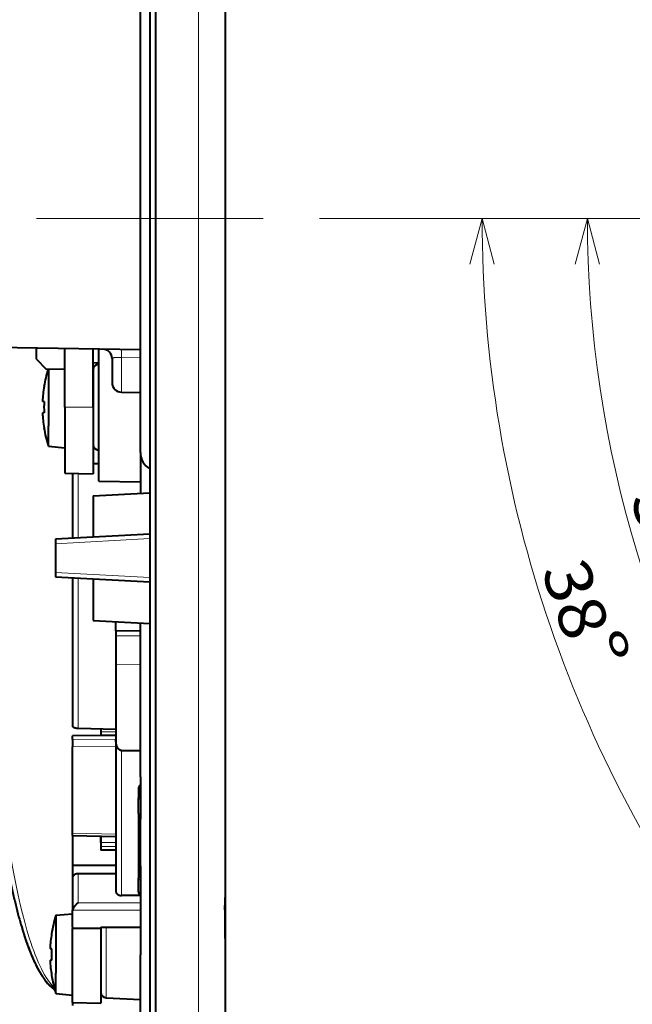
# Model space of a CAD drawing. Extents: x 0 to 1071, y 0 to 594.
# Drawn here: x 659 to 692, y 273 to 326 of the extents above; entities that cross this region are included whole.
import ezdxf
from ezdxf.enums import TextEntityAlignment as Align

# ---------------------------------------------------------------- set-up
doc = ezdxf.new("R2010")
doc.units = 0
doc.linetypes.add('DASHDOT', pattern=[18.5, 12, -3, 0.5, -3])
doc.linetypes.add('DASHED', pattern=[15, 12, -3])
doc.layers.get('0').update_dxf_attribs({"lineweight": 13})
doc.styles.get("Standard").update_dxf_attribs({"font": 'isocp.shx'})
doc.dimstyles.get("Standard").update_dxf_attribs({"dimtxt": 2.5, "dimasz": 2.5, "dimexe": 1.25, "dimexo": 0.625, "dimtad": 1, "dimcen": 2.5, "dimadec": 0, "dimazin": 0, "dimtfac": 1, "dimtmove": 0, "dimatfit": 0, "dimfxl": 1, "dimarcsym": 0})

# ---------------------------------------------------------------- blocks, each defined once
blk = doc.blocks.new('*D45')
at = {"color": 7, "lineweight": 13}
for points in [[(689.838623, 312.585186), (689.191574, 315), (688.544525, 312.585186)], [(697.700756, 282.636505), (699.587532, 280.996357), (698.773609, 283.360155)]]:
    blk.add_lwpolyline(points, dxfattribs=at)
blk.add_arc((750, 315), 60.808426, 180.000009, 214.000007, dxfattribs=at)
at = {"color": 7, "lineweight": 13, "width": 0.8}
blk.add_text('34', height=2.5, rotation=286.999986, dxfattribs=at).set_placement((691.456329, 300.214585), (692.661186, 296.273684), align=Align.FIT)
at = {"color": 7, "lineweight": 13}
blk.add_text('%%d', height=2.5, rotation=286.999986, dxfattribs=at).set_placement((693.139339, 296.41987), (693.67535, 294.666643), align=Align.FIT)
blk = doc.blocks.new('*D46')
at = {"color": 7, "lineweight": 13, "ltscale": 0.123046}
blk.add_line((700.773945, 276.54039), (696.895481, 273.510204), dxfattribs=at)
at = {"color": 7, "lineweight": 13}
for points in [[(684.256447, 312.585186), (683.609398, 315), (682.962357, 312.585186)], [(695.686905, 275.630405), (697.683495, 274.125866), (696.706665, 276.427128)]]:
    blk.add_lwpolyline(points, dxfattribs=at)
blk.add_arc((750, 315), 66.390602, 180.000009, 217.999998, dxfattribs=at)
at = {"color": 7, "lineweight": 13, "width": 0.8}
blk.add_text('38', height=2.5, rotation=289.000002, dxfattribs=at).set_placement((686.729946, 296.363071), (688.071606, 292.466621), align=Align.FIT)
at = {"color": 7, "lineweight": 13}
blk.add_text('%%d', height=2.5, rotation=289.000002, dxfattribs=at).set_placement((688.544361, 292.629404), (689.141239, 290.895952), align=Align.FIT)
blk = doc.blocks.new('*D49')
at = {"color": 8, "lineweight": 13}
for p, q in [((712.175484, 285.44825), (700.962585, 266.394958)), ((700.962585, 266.394958), (679.599686, 266.394958))]:
    blk.add_line(p, q, dxfattribs=at)
blk.add_lwpolyline([(710.44326, 281.229053), (711.110382, 283.638401), (709.327965, 281.88541)], dxfattribs=at)
at = {"color": 8, "lineweight": 13, "width": 0.8}
for s, p, p2 in [('2-', (681.599678, 266.894958), (685.72065, 266.894958)), ('R', (686.72065, 266.894958), (688.656136, 266.894958)), ('2.1', (689.656136, 266.894958), (695.962585, 266.894958))]:
    blk.add_text(s, height=2.5, dxfattribs=at).set_placement(p, p2, align=Align.FIT)
blk = doc.blocks.new('BLOCK7627')
at = {"color": 7, "lineweight": 40}
for p, q in [((-3.7, 54.482), (-3.7, 0)), ((-4, 54), (-4, 0)), ((0, 52.864), (0, 0)), ((-4.5, -9.974), (-4.5, 50.948)), ((-4, 0), (-4, -54)), ((-3.7, 0), (-3.7, -54.484)), ((0, 0), (0, -35.98))]:
    blk.add_line(p, q, dxfattribs=at)
at = {"color": 7, "lineweight": 13}
for p, q in [((-1.421, 54.362), (-1.421, 0)), ((-1.421, 0), (-1.421, -54.365))]:
    blk.add_line(p, q, dxfattribs=at)
at = {"color": 7, "lineweight": 40, "ltscale": 0.375}
for p, q in [((0, -2), (0, -17)), ((0, -17), (0, -32))]:
    blk.add_line(p, q, dxfattribs=at)
at = {"color": 7, "lineweight": 40, "ltscale": 0.300935}
blk.add_line((-4.5, -6.965), (-16.536, -6.755), dxfattribs=at)
at = {"color": 7, "lineweight": 40, "ltscale": 0.014894}
blk.add_line((-10, -7.465), (-10, -6.869), dxfattribs=at)
at = {"color": 7, "lineweight": 40, "ltscale": 0.077618}
blk.add_line((-8.5, -10), (-8.5, -6.895), dxfattribs=at)
at = {"color": 7, "lineweight": 40, "ltscale": 0.076964}
blk.add_line((-7, -10), (-7, -6.921), dxfattribs=at)
at = {"color": 7, "lineweight": 40, "ltscale": 0.076831}
blk.add_line((-6.7, -10), (-6.7, -6.927), dxfattribs=at)
at = {"color": 7, "lineweight": 40, "ltscale": 0.017992}
blk.add_line((-10, -7.465), (-9.5, -7.983), dxfattribs=at)
at = {"color": 7, "lineweight": 40, "ltscale": 0.0075}
for p, q in [((-6.7, -7.66), (-7, -7.661)), ((-7, -12.984), (-6.7, -12.981))]:
    blk.add_line(p, q, dxfattribs=at)
at = {"color": 7, "lineweight": 40, "ltscale": 0.000393}
for p, q in [((-6.716, -7.721), (-6.7, -7.72)), ((-6.716, -12.279), (-6.7, -12.28))]:
    blk.add_line(p, q, dxfattribs=at)
at = {"color": 7, "lineweight": 13, "ltscale": 0.056977}
for p, q in [((-6.716, -10), (-6.716, -7.721)), ((-6.716, -12.279), (-6.716, -10))]:
    blk.add_line(p, q, dxfattribs=at)
at = {"color": 7, "lineweight": 40, "ltscale": 0.03196}
blk.add_line((-6, -7.43), (-6, -8.709), dxfattribs=at)
at = {"color": 7, "lineweight": 13, "ltscale": 0.025221}
blk.add_line((-5.509, -7.365), (-4.5, -7.38), dxfattribs=at)
at = {"color": 7, "lineweight": 13, "ltscale": 0.046094}
blk.add_line((-5.509, -7.365), (-5.509, -9.209), dxfattribs=at)
at = {"color": 7, "lineweight": 40, "ltscale": 0.025006}
blk.add_line((-8.5, -8), (-9.5, -7.983), dxfattribs=at)
at = {"color": 7, "lineweight": 40, "ltscale": 0.075231}
blk.add_line((-9.375, -7.985), (-9.375, -10.994), dxfattribs=at)
at = {"color": 7, "lineweight": 40, "ltscale": 0.049487}
for p, q in [((-7, -8.021), (-7, -10)), ((-7, -10), (-7, -11.979))]:
    blk.add_line(p, q, dxfattribs=at)
at = {"color": 7, "lineweight": 40, "ltscale": 0.000168}
for p, q in [((-9.603, -8.9), (-9.61, -8.9)), ((-9.61, -11.1), (-9.603, -11.1)), ((-9.203, -37.9), (-9.21, -37.9)), ((-9.21, -40.1), (-9.203, -40.1))]:
    blk.add_line(p, q, dxfattribs=at)
at = {"color": 7, "lineweight": 40, "ltscale": 0.025222}
blk.add_line((-5.509, -9.209), (-4.5, -9.226), dxfattribs=at)
at = {"color": 7, "lineweight": 40, "ltscale": 0.002082}
for p, q in [((-9.603, -9.7), (-9.687, -9.7)), ((-9.203, -38.7), (-9.287, -38.7))]:
    blk.add_line(p, q, dxfattribs=at)
at = {"color": 7, "lineweight": 40, "ltscale": 0.000391}
for p, q in [((-9.687, -10.3), (-9.671, -10.3)), ((-9.287, -39.3), (-9.271, -39.3))]:
    blk.add_line(p, q, dxfattribs=at)
at = {"color": 7, "lineweight": 40, "ltscale": 0.001691}
for p, q in [((-9.603, -10.3), (-9.671, -10.3)), ((-9.203, -39.3), (-9.271, -39.3))]:
    blk.add_line(p, q, dxfattribs=at)
at = {"color": 7, "lineweight": 40, "ltscale": 0.0875}
blk.add_line((-8.5, -10), (-8.5, -13.5), dxfattribs=at)
at = {"color": 7, "lineweight": 13, "ltscale": 0.0375}
blk.add_line((-8.5, -10), (-7, -10), dxfattribs=at)
at = {"color": 7, "lineweight": 40, "ltscale": 0.088155}
blk.add_line((-7, -10), (-7, -13.526), dxfattribs=at)
at = {"color": 7, "lineweight": 40, "ltscale": 0.098167}
blk.add_line((-6.7, -13.927), (-6.7, -10), dxfattribs=at)
at = {"color": 7, "lineweight": 40, "ltscale": 0.060642}
blk.add_line((-4.5, -12.4), (-4.5, -9.974), dxfattribs=at)
at = {"color": 7, "lineweight": 40, "ltscale": 0.026984}
for p, q in [((-9.375, -12.073), (-9.375, -10.994)), ((-8.975, -41.073), (-8.975, -39.994))]:
    blk.add_line(p, q, dxfattribs=at)
at = {"color": 7, "lineweight": 40, "ltscale": 0.021961}
for p, q in [((-9.375, -12.073), (-8.5, -12.15)), ((-8.975, -36.927), (-8.1, -36.85)), ((-8.975, -41.073), (-8.1, -41.15))]:
    blk.add_line(p, q, dxfattribs=at)
at = {"color": 7, "lineweight": 40, "ltscale": 0.054203}
blk.add_line((-4.5, -12.401), (-4.5, -14.569), dxfattribs=at)
at = {"color": 7, "lineweight": 40, "ltscale": 0.037506}
for p, q in [((-8.5, -13.5), (-7, -13.526)), ((-8.1, -41.552), (-6.6, -41.578))]:
    blk.add_line(p, q, dxfattribs=at)
at = {"color": 7, "lineweight": 40, "ltscale": 0.086143}
blk.add_line((-8.1, -13.507), (-8.1, -16.953), dxfattribs=at)
at = {"color": 7, "lineweight": 13, "ltscale": 0.085626}
blk.add_line((-7.805, -13.512), (-7.805, -16.937), dxfattribs=at)
at = {"color": 7, "lineweight": 40, "ltscale": 0.055008}
blk.add_line((-6.7, -13.927), (-4.5, -13.965), dxfattribs=at)
at = {"color": 7, "lineweight": 40, "ltscale": 0.075103}
for p, q in [((-7, -14.7), (-4, -14.543)), ((-7, -21.3), (-4, -21.457))]:
    blk.add_line(p, q, dxfattribs=at)
at = {"color": 7, "lineweight": 40, "ltscale": 0.05488}
for p, q in [((-7, -14.7), (-7, -16.895)), ((-7, -19.105), (-7, -21.3))]:
    blk.add_line(p, q, dxfattribs=at)
at = {"color": 7, "lineweight": 40, "ltscale": 0.004086}
blk.add_line((0, -14.944), (0, -15.107), dxfattribs=at)
at = {"color": 7, "lineweight": 40, "ltscale": 0.004114}
blk.add_line((0, -15.107), (0, -15.272), dxfattribs=at)
at = {"color": 7, "lineweight": 40, "ltscale": 0.004089}
blk.add_line((0, -15.272), (0, -15.435), dxfattribs=at)
at = {"color": 7, "lineweight": 40, "ltscale": 0.125172}
for p, q in [((-4, -16.738), (-9, -17)), ((-9, -19), (-4, -19.262))]:
    blk.add_line(p, q, dxfattribs=at)
at = {"color": 7, "lineweight": 13, "ltscale": 0.125193}
for p, q in [((-4, -16.967), (-9, -17.245)), ((-9, -18.755), (-4, -19.033))]:
    blk.add_line(p, q, dxfattribs=at)
at = {"color": 7, "lineweight": 40, "ltscale": 0.006127}
for p, q in [((-9, -17), (-9, -17.245)), ((-9, -18.755), (-9, -19))]:
    blk.add_line(p, q, dxfattribs=at)
at = {"color": 7, "lineweight": 40, "ltscale": 0.037745}
blk.add_line((-9, -17.245), (-9, -18.755), dxfattribs=at)
at = {"color": 7, "lineweight": 40, "ltscale": 0.195979}
blk.add_line((-8.1, -19.047), (-8.1, -26.886), dxfattribs=at)
at = {"color": 7, "lineweight": 13, "ltscale": 0.198706}
blk.add_line((-7.805, -19.063), (-7.805, -27.011), dxfattribs=at)
at = {"color": 7, "lineweight": 40, "ltscale": 0.012434}
blk.add_line((-5.8, -21.86), (-5.8, -21.363), dxfattribs=at)
at = {"color": 7, "lineweight": 40, "ltscale": 0.006297}
blk.add_line((-5.8, -21.86), (-5.8, -22.112), dxfattribs=at)
at = {"color": 7, "lineweight": 40, "ltscale": 0.032501}
blk.add_line((-4.5, -21.87), (-5.8, -21.86), dxfattribs=at)
at = {"color": 7, "lineweight": 40, "ltscale": 0.204118}
blk.add_line((-4.5, -29.596), (-4.5, -21.431), dxfattribs=at)
at = {"color": 7, "lineweight": 40, "ltscale": 0.037636}
blk.add_line((-5.8, -22.112), (-5.8, -23.618), dxfattribs=at)
at = {"color": 7, "lineweight": 13, "ltscale": 0.032502}
for p, q in [((-5.8, -22.112), (-4.5, -22.126)), ((-5.8, -23.618), (-4.5, -23.632))]:
    blk.add_line(p, q, dxfattribs=at)
at = {"color": 7, "lineweight": 40, "ltscale": 0.099371}
blk.add_line((-5.8, -23.618), (-5.8, -27.592), dxfattribs=at)
at = {"color": 7, "lineweight": 40, "ltscale": 0.050144}
blk.add_line((-7.805, -27.011), (-5.8, -27.057), dxfattribs=at)
at = {"color": 7, "lineweight": 40, "ltscale": 0.004207}
blk.add_line((-6.6, -27.039), (-6.6, -27.207), dxfattribs=at)
at = {"color": 7, "lineweight": 40, "ltscale": 0.037502}
blk.add_line((-6.6, -27.398), (-8.1, -27.412), dxfattribs=at)
at = {"color": 7, "lineweight": 40, "ltscale": 0.000261}
blk.add_line((-8.1, -27.412), (-8.1, -27.422), dxfattribs=at)
at = {"color": 7, "lineweight": 40, "ltscale": 0.004671}
blk.add_line((-8.1, -27.609), (-8.1, -27.422), dxfattribs=at)
at = {"color": 7, "lineweight": 13, "ltscale": 0.057502}
for p, q in [((-8.1, -27.609), (-5.8, -27.589)), ((-8.1, -28.008), (-5.8, -27.987))]:
    blk.add_line(p, q, dxfattribs=at)
at = {"color": 7, "lineweight": 40, "ltscale": 0.009967}
blk.add_line((-8.1, -27.609), (-8.1, -28.008), dxfattribs=at)
at = {"color": 7, "lineweight": 40, "ltscale": 0.004781}
blk.add_line((-6.6, -27.207), (-6.6, -27.398), dxfattribs=at)
at = {"color": 7, "lineweight": 13, "ltscale": 0.02}
for p, q in [((-6.6, -27.207), (-5.8, -27.207)), ((-6.6, -33.066), (-5.8, -33.07)), ((-6.6, -33.283), (-5.8, -33.287))]:
    blk.add_line(p, q, dxfattribs=at)
at = {"color": 7, "lineweight": 40, "ltscale": 0.020001}
blk.add_line((-5.8, -27.391), (-6.6, -27.398), dxfattribs=at)
at = {"color": 7, "lineweight": 40, "ltscale": 0.201559}
blk.add_line((-5.8, -27.592), (-5.8, -35.655), dxfattribs=at)
at = {"color": 7, "lineweight": 40, "ltscale": 0.114248}
blk.add_line((-8.1, -32.578), (-8.1, -28.008), dxfattribs=at)
at = {"color": 7, "lineweight": 40, "ltscale": 0.025131}
blk.add_line((-5.505, -28.191), (-4.5, -28.192), dxfattribs=at)
at = {"color": 7, "lineweight": 13, "ltscale": 0.192176}
blk.add_line((-5.505, -28.191), (-5.505, -35.878), dxfattribs=at)
at = {"color": 7, "lineweight": 40, "ltscale": 0.054379}
blk.add_line((-4.5, -29.596), (-4.5, -31.771), dxfattribs=at)
at = {"color": 7, "lineweight": 40, "ltscale": 0.012748}
blk.add_line((-4.6, -30.199), (-4.6, -30.709), dxfattribs=at)
at = {"color": 7, "lineweight": 40, "ltscale": 0.020627}
blk.add_line((-4.6, -31.534), (-4.6, -30.709), dxfattribs=at)
at = {"color": 7, "lineweight": 40, "ltscale": 0.077617}
blk.add_line((-4.6, -31.534), (-4.6, -34.638), dxfattribs=at)
at = {"color": 7, "lineweight": 40, "ltscale": 0.0017}
blk.add_line((-4.5, -31.771), (-4.5, -31.839), dxfattribs=at)
at = {"color": 7, "lineweight": 40, "ltscale": 0.062178}
blk.add_line((-4.5, -34.326), (-4.5, -31.839), dxfattribs=at)
at = {"color": 7, "lineweight": 40, "ltscale": 0.003127}
blk.add_line((-8.1, -32.703), (-8.1, -32.578), dxfattribs=at)
at = {"color": 7, "lineweight": 13, "ltscale": 0.057518}
blk.add_line((-8.1, -32.578), (-5.8, -32.635), dxfattribs=at)
at = {"color": 7, "lineweight": 40, "ltscale": 0.039354}
blk.add_line((-8.1, -32.703), (-8.1, -34.277), dxfattribs=at)
at = {"color": 7, "lineweight": 40, "ltscale": 0.057517}
blk.add_line((-8.1, -32.703), (-5.8, -32.759), dxfattribs=at)
at = {"color": 7, "lineweight": 40, "ltscale": 0.008157}
blk.add_line((-6.6, -33.066), (-6.6, -32.74), dxfattribs=at)
at = {"color": 7, "lineweight": 40, "ltscale": 0.018542}
blk.add_line((-6.6, -32.74), (-6.6, -33.481), dxfattribs=at)
at = {"color": 7, "lineweight": 40, "ltscale": 0.005423}
blk.add_line((-6.6, -33.066), (-6.6, -33.283), dxfattribs=at)
at = {"color": 7, "lineweight": 40, "ltscale": 0.004977}
blk.add_line((-6.6, -33.283), (-6.6, -33.482), dxfattribs=at)
at = {"color": 7, "lineweight": 40, "ltscale": 0.02}
blk.add_line((-5.8, -33.479), (-6.6, -33.481), dxfattribs=at)
at = {"color": 7, "lineweight": 40, "ltscale": 0.0575}
blk.add_line((-8.1, -34.277), (-5.8, -34.27), dxfattribs=at)
at = {"color": 7, "lineweight": 40, "ltscale": 0.009788}
blk.add_line((-8.1, -34.277), (-8.1, -34.669), dxfattribs=at)
at = {"color": 7, "lineweight": 40, "ltscale": 0.117416}
blk.add_line((-4.5, -34.326), (-4.5, -39.023), dxfattribs=at)
at = {"color": 7, "lineweight": 40, "ltscale": 0.001389}
blk.add_line((-8.1, -34.669), (-8.1, -34.724), dxfattribs=at)
at = {"color": 7, "lineweight": 40, "ltscale": 0.005682}
blk.add_line((-8.1, -34.724), (-8.1, -34.951), dxfattribs=at)
at = {"color": 7, "lineweight": 40, "ltscale": 0.043408}
blk.add_line((-8.1, -34.951), (-8.1, -36.688), dxfattribs=at)
at = {"color": 7, "lineweight": 40, "ltscale": 0.050131}
blk.add_line((-5.8, -34.723), (-7.805, -34.724), dxfattribs=at)
at = {"color": 7, "lineweight": 13, "ltscale": 0.038558}
blk.add_line((-7.805, -34.724), (-7.805, -36.266), dxfattribs=at)
at = {"color": 7, "lineweight": 40, "ltscale": 0.00778}
blk.add_line((-4.6, -34.638), (-4.6, -34.95), dxfattribs=at)
at = {"color": 7, "lineweight": 40, "ltscale": 0.018295}
blk.add_line((-4.6, -35.681), (-4.6, -34.95), dxfattribs=at)
at = {"color": 7, "lineweight": 40, "ltscale": 0.02445}
blk.add_line((-4.527, -35.877), (-5.505, -35.878), dxfattribs=at)
at = {"color": 7, "lineweight": 40, "ltscale": 0.000502}
blk.add_line((0, -35.98), (0, -36), dxfattribs=at)
at = {"color": 7, "lineweight": 13, "ltscale": 0.082631}
blk.add_line((-7.805, -36.266), (-4.5, -36.266), dxfattribs=at)
at = {"color": 7, "lineweight": 40, "ltscale": 0.032936}
blk.add_line((0, -36), (0, -37.317), dxfattribs=at)
at = {"color": 7, "lineweight": 40, "ltscale": 0.076687}
blk.add_line((-8.975, -36.927), (-8.975, -39.994), dxfattribs=at)
at = {"color": 7, "lineweight": 40, "ltscale": 0.000631}
blk.add_line((-8.1, -36.688), (-8.098, -36.663), dxfattribs=at)
at = {"color": 7, "lineweight": 40, "ltscale": 0.021617}
blk.add_line((-8.1, -37.552), (-8.1, -36.688), dxfattribs=at)
at = {"color": 7, "lineweight": 13, "ltscale": 0.089954}
blk.add_line((-8.098, -36.663), (-4.5, -36.662), dxfattribs=at)
at = {"color": 7, "lineweight": 40, "ltscale": 0.033526}
blk.add_line((-0.024, -36.645), (-0.024, -37.986), dxfattribs=at)
at = {"color": 7, "lineweight": 40, "ltscale": 0.001824}
blk.add_line((-8.1, -37.552), (-8.1, -37.625), dxfattribs=at)
at = {"color": 7, "lineweight": 40, "ltscale": 0.036222}
blk.add_line((-6.6, -37.551), (-6.6, -39), dxfattribs=at)
at = {"color": 7, "lineweight": 40, "ltscale": 0.0525}
blk.add_line((-6.6, -37.551), (-4.5, -37.552), dxfattribs=at)
at = {"color": 7, "lineweight": 40, "ltscale": 0.001937}
blk.add_line((-6.6, -37.551), (-6.6, -37.629), dxfattribs=at)
at = {"color": 7, "lineweight": 13, "ltscale": 0.036219}
blk.add_line((-6.316, -39), (-6.316, -37.551), dxfattribs=at)
at = {"color": 7, "lineweight": 13, "ltscale": 0.000605}
blk.add_line((0, -37.317), (-0.024, -37.317), dxfattribs=at)
at = {"color": 7, "lineweight": 40, "ltscale": 0.023363}
blk.add_line((0, -37.317), (0, -38.252), dxfattribs=at)
at = {"color": 7, "lineweight": 40, "ltscale": 0.0375}
blk.add_line((-6.6, -37.629), (-8.1, -37.625), dxfattribs=at)
at = {"color": 7, "lineweight": 40, "ltscale": 0.098173}
blk.add_line((-8.1, -41.552), (-8.1, -37.625), dxfattribs=at)
at = {"color": 7, "lineweight": 40, "ltscale": 0.098746}
blk.add_line((-6.6, -37.629), (-6.6, -41.578), dxfattribs=at)
at = {"color": 7, "lineweight": 40, "ltscale": 0.362475}
blk.add_line((0, -38.252), (0, -52.751), dxfattribs=at)
at = {"color": 7, "lineweight": 40, "ltscale": 0.050011}
blk.add_line((-6.6, -39), (-6.6, -41), dxfattribs=at)
at = {"color": 7, "lineweight": 13, "ltscale": 0.057501}
blk.add_line((-6.316, -41.3), (-6.316, -39), dxfattribs=at)
at = {"color": 7, "lineweight": 40, "ltscale": 0.059607}
blk.add_line((-4.5, -41.407), (-4.5, -39.023), dxfattribs=at)
at = {"color": 7, "lineweight": 40, "ltscale": 0.003869}
blk.add_line((-8.1, -41.552), (-8.1, -41.707), dxfattribs=at)
at = {"color": 7, "lineweight": 40, "ltscale": 0.045455}
blk.add_line((-6.316, -41.3), (-4.5, -41.395), dxfattribs=at)
at = {"color": 7, "lineweight": 40, "ltscale": 0.267326}
blk.add_line((-4.5, -52.1), (-4.5, -41.407), dxfattribs=at)
at = {"color": 7, "lineweight": 40}
for centre, radius, start, end in [((-6.5, -7.43), 0.5, 0, 89), ((-6.7, -8.021), 0.3, 93, 180), ((-2.921, -10), 6.779, 162.7017, 170.6609), ((-5.5, -8.709), 0.5, 180, 269), ((-2.919, -10), 6.775, 170.6531, 177.4596), ((-2.915, -10), 6.695, 177.4318, 182.5682), ((-2.921, -10), 6.773, 182.5393, 189.3477), ((-2.921, -10), 6.779, 189.339, 197.8112), ((-6.7, -11.979), 0.3, 180, 267), ((-3.5, -12.4), 1, 180, 240.0003), ((-4.387, -30.195), 0.213, 122.1318, 180.9355), ((-4.3, -31.534), 0.3, 180.0036, 228.1867), ((-4.3, -35.681), 0.3, 180.0002, 228.1845), ((-2.521, -39), 6.779, 162.1888, 170.661), ((-2.519, -39), 6.775, 170.6531, 177.4596), ((-2.515, -39), 6.695, 177.4318, 182.5682), ((-2.521, -39), 6.773, 182.5393, 189.3477), ((-2.521, -39), 6.779, 189.339, 197.8112), ((-6.3, -41), 0.3, 180, 267)]:
    blk.add_arc(centre, radius, start, end, dxfattribs=at)
at = {"color": 7, "lineweight": 13}
blk.add_arc((-13.069, -7.125), 7.563, 358.1819, 1.3438, dxfattribs=at)
for centre, major_axis, ratio, start_param, end_param in [((-8.366, -16.999), (0, -24.107), 0.174123, 4.712423, 5.780541), ((-4.3, -30.709), (-0.3, 0), 0.906308, 5.442117, 6.283185), ((-4.3, -30.709), (-0.3, 0), 0.422618, 0, 0.841072), ((-4.3, -31.534), (-0.3, 0), 0.422618, 0, 0.841072), ((-4.3, -34.95), (-0.3, 0), 0.803857, 5.443011, 6.283185), ((-4.3, -34.95), (0.3, 0), 0.594823, 3.141593, 3.980791), ((-4.3, -35.681), (0.3, 0), 0.594823, 3.141593, 3.980789), ((-8.365, -16.992), (-0.001, -24.114), 0.174109, 5.780605, 6.115924)]:
    blk.add_ellipse(centre, major_axis=major_axis, ratio=ratio, start_param=start_param, end_param=end_param, dxfattribs=at)
blk.add_open_spline([(-5.509, -7.365), (-5.64, -7.361), (-5.771, -7.362), (-5.89, -7.368), (-5.974, -7.384), (-5.997, -7.417), (-5.999, -7.421), (-6, -7.425), (-6, -7.43)], degree=5, knots=[0, 0, 0, 0, 0, 0, 1.607525, 1.607525, 1.607525, 1.835303, 1.835303, 1.835303, 1.835303, 1.835303, 1.835303], dxfattribs=at)
at = {"color": 7, "lineweight": 40}
for points, degree, knots in [([(-12.858, -17), (-12.858, -17.355), (-12.855, -18.065), (-12.843, -19.128), (-12.822, -20.187), (-12.793, -21.24), (-12.755, -22.283), (-12.71, -23.316), (-12.656, -24.336), (-12.594, -25.342), (-12.525, -26.33), (-12.448, -27.299), (-12.363, -28.248), (-12.271, -29.174), (-12.172, -30.076), (-12.066, -30.952), (-11.953, -31.799), (-11.834, -32.618), (-11.708, -33.405), (-11.577, -34.16), (-11.44, -34.882), (-11.297, -35.568), (-11.149, -36.218), (-10.996, -36.832), (-10.838, -37.406), (-10.726, -37.775), (-10.669, -37.953)], 3, [0, 0, 0, 0, 1.066029, 2.12996, 3.189692, 4.243124, 5.288175, 6.32279, 7.344957, 8.352695, 9.344078, 10.317219, 11.270297, 12.20153, 13.109215, 13.991697, 14.847424, 15.674886, 16.472695, 17.239527, 17.974215, 18.675635, 19.342797, 19.974856, 20.571187, 21.131168, 21.131168, 21.131168, 21.131168]), ([(-8.1, -26.886), (-8.1, -26.894), (-8.099, -26.901), (-8.096, -26.909), (-8.087, -26.923), (-8.073, -26.938), (-8.064, -26.944), (-8.045, -26.958), (-8.02, -26.969), (-8.007, -26.975), (-7.979, -26.985), (-7.947, -26.994), (-7.93, -26.997), (-7.896, -27.004), (-7.86, -27.008), (-7.842, -27.009), (-7.823, -27.01), (-7.805, -27.011)], 5, [0, 0, 0, 0, 0, 0, 0.1321159, 0.1321159, 0.1321159, 0.2644452, 0.2644452, 0.2644452, 0.3967641, 0.3967641, 0.3967641, 0.5290544, 0.5290544, 0.5290544, 0.6581575, 0.6581575, 0.6581575, 0.6581575, 0.6581575, 0.6581575]), ([(-5.505, -28.191), (-5.515, -28.191), (-5.525, -28.19), (-5.534, -28.188), (-5.573, -28.18), (-5.608, -28.161), (-5.632, -28.142), (-5.673, -28.1), (-5.704, -28.05), (-5.718, -28.024), (-5.762, -27.927), (-5.785, -27.823), (-5.795, -27.747), (-5.8, -27.67), (-5.8, -27.592)], 5, [0, 0, 0, 0, 0, 0, 0.084282, 0.084282, 0.084282, 0.3385, 0.3385, 0.3385, 0.59135, 0.59135, 0.59135, 1.25884, 1.25884, 1.25884, 1.25884, 1.25884, 1.25884]), ([(-7.805, -34.724), (-7.843, -34.724), (-7.88, -34.728), (-7.916, -34.738), (-7.982, -34.764), (-8.036, -34.805), (-8.058, -34.829), (-8.083, -34.868), (-8.096, -34.91), (-8.099, -34.924), (-8.1, -34.938), (-8.1, -34.951)], 5, [0, 0, 0, 0, 0, 0, 0.322934, 0.322934, 0.322934, 0.6341717, 0.6341717, 0.6341717, 0.7803548, 0.7803548, 0.7803548, 0.7803548, 0.7803548, 0.7803548]), ([(-4.5, -34.586), (-4.532, -34.593), (-4.558, -34.601), (-4.577, -34.609), (-4.593, -34.621), (-4.599, -34.632), (-4.6, -34.634), (-4.6, -34.636), (-4.6, -34.638)], 5, [0, 0, 0, 0, 0, 0, 0.392972, 0.392972, 0.392972, 0.4849678, 0.4849678, 0.4849678, 0.4849678, 0.4849678, 0.4849678]), ([(-5.8, -35.655), (-5.8, -35.669), (-5.799, -35.683), (-5.796, -35.697), (-5.787, -35.725), (-5.773, -35.751), (-5.764, -35.763), (-5.745, -35.787), (-5.72, -35.809), (-5.707, -35.819), (-5.679, -35.837), (-5.647, -35.851), (-5.63, -35.858), (-5.596, -35.868), (-5.56, -35.874), (-5.542, -35.877), (-5.523, -35.878), (-5.505, -35.878)], 5, [0, 0, 0, 0, 0, 0, 0.1333218, 0.1333218, 0.1333218, 0.2665643, 0.2665643, 0.2665643, 0.3994042, 0.3994042, 0.3994042, 0.5318675, 0.5318675, 0.5318675, 0.6605974, 0.6605974, 0.6605974, 0.6605974, 0.6605974, 0.6605974]), ([(-7.805, -36.266), (-7.856, -36.304), (-7.906, -36.348), (-7.956, -36.401), (-8.014, -36.473), (-8.06, -36.555), (-8.07, -36.574), (-8.083, -36.604), (-8.092, -36.633), (-8.095, -36.643), (-8.097, -36.653), (-8.098, -36.663)], 5, [0, 0, 0, 0, 0, 0, 0.6163736, 0.6163736, 0.6163736, 0.8008322, 0.8008322, 0.8008322, 0.8922359, 0.8922359, 0.8922359, 0.8922359, 0.8922359, 0.8922359]), ([(-10.898, -37.184), (-10.869, -37.287), (-10.812, -37.489), (-10.722, -37.786), (-10.631, -38.071), (-10.533, -38.363), (-10.411, -38.696), (-10.269, -39.058), (-10.108, -39.421), (-9.945, -39.747), (-9.797, -40.006), (-9.672, -40.202), (-9.571, -40.344), (-9.472, -40.471), (-9.37, -40.588), (-9.299, -40.661), (-9.263, -40.695)], 3, [0, 0, 0, 0, 0.320787, 0.630656, 0.929419, 1.217109, 1.555281, 1.993185, 2.382998, 2.747328, 3.085281, 3.276904, 3.445538, 3.607033, 3.761925, 3.910852, 3.910852, 3.910852, 3.910852]), ([(-10.669, -37.953), (-10.646, -38.022), (-10.602, -38.159), (-10.533, -38.36), (-10.463, -38.554), (-10.393, -38.741), (-10.322, -38.921), (-10.25, -39.096), (-10.179, -39.26), (-10.111, -39.408), (-10.047, -39.542), (-9.985, -39.665), (-9.92, -39.788), (-9.844, -39.923), (-9.759, -40.066), (-9.665, -40.211), (-9.576, -40.336), (-9.494, -40.443), (-9.419, -40.532), (-9.346, -40.613), (-9.27, -40.689), (-9.193, -40.759), (-9.115, -40.824), (-9.061, -40.864), (-9.033, -40.882)], 3, [0, 0, 0, 0, 0.218413, 0.430664, 0.636793, 0.836781, 1.030719, 1.218556, 1.402041, 1.566943, 1.708632, 1.846302, 1.980011, 2.128061, 2.310106, 2.478413, 2.645167, 2.77072, 2.883683, 2.993401, 3.100097, 3.20414, 3.305759, 3.405285, 3.405285, 3.405285, 3.405285]), ([(-0.024, -37.986), (-0.024, -38.064), (-0.021, -38.132), (-0.015, -38.188), (-0.005, -38.233), (-0.001, -38.249), (0, -38.251), (0, -38.252), (0, -38.252)], 5, [0, 0, 0, 0, 0, 0, 0.904191, 0.904191, 0.904191, 1.112476, 1.112476, 1.112476, 1.112476, 1.112476, 1.112476])]:
    blk.add_open_spline(points, degree=degree, knots=knots, dxfattribs=at)
blk.add_open_spline([(-0.024, -36.645), (-0.024, -36.533), (-0.018, -36.404), (-0.008, -36.264), (0, -36.122), (0, -35.98)], degree=5, dxfattribs=at)
blk = doc.blocks.new('BLOCK7630')
at = {"color": 7, "lineweight": 13}
blk.add_line((-37.20649, -6.323881), (-60.554794, 16.352776), dxfattribs=at)
blk.add_circle((-63.000954, 18.728569), 3.409999, dxfattribs=at)
for points in [[(-36.70649, -6.323881), (-37.631599, -6.060665), (-37.697975, -6.415756), (-37.697975, -6.232006)], [(-36.70649, -6.323881), (-37.343323, -5.842968), (-37.631599, -6.060665), (-37.507805, -5.924873)], [(-36.70649, -6.323881), (-36.98362, -5.876299), (-37.343323, -5.842968), (-37.160355, -5.826014)], [(-36.70649, -6.323881), (-36.740253, -6.143261), (-36.98362, -5.876299), (-36.836983, -5.987034)], [(-36.70649, -6.323881), (-37.697975, -6.415756), (-37.507805, -6.722889), (-37.631599, -6.587097)], [(-36.70649, -6.323881), (-37.507805, -6.722889), (-37.160355, -6.821749), (-37.343323, -6.804794)], [(-36.70649, -6.323881), (-37.160355, -6.821749), (-36.836983, -6.660728), (-36.98362, -6.771463)], [(-36.70649, -6.323881), (-36.836983, -6.660728), (-36.70649, -6.323881), (-36.740253, -6.504501)]]:
    blk.add_solid(points, dxfattribs=at)
at = {"color": 7, "lineweight": 13, "width": 0.8}
blk.add_text('19', height=2.5, dxfattribs=at).set_placement((-65.06144, 17.478569), (-60.940472, 17.478569), align=Align.FIT)

msp = doc.modelspace()

# ---------------------------------------------------------------- linework, layer by layer
at = {"color": 8, "linetype": 'DASHED', "lineweight": 13}
for p, q in [((670, 0), (670, 594)), ((0, 315), (841, 315))]:
    msp.add_line(p, q, dxfattribs=at)
at = {"color": 7, "linetype": 'DASHDOT', "lineweight": 13}
msp.add_line((680.94, 315), (816.492, 315), dxfattribs=at)

# ---------------------------------------------------------------- block references
at = {"lineweight": 0}
for name, p in [('BLOCK7627', (670, 315)), ('BLOCK7630', (750, 315))]:
    msp.add_blockref(name, p, dxfattribs=at)

# ---------------------------------------------------------------- dimensions: what is measured, and where the dimension line sits
at = {"color": 0, "lineweight": 0}
for base, line2, picture, middle in [((690.377, 303.05), ((750, 315), (699.291, 280.797)), '*D45', (691.849, 297.221)), ((685.225, 300.442), ((750, 315), (700.774, 276.54)), '*D46', (687.226, 293.385))]:
    dim = msp.add_angular_dim_2l(base=base, line1=((750, 315), (680.94, 315)), line2=line2, dimstyle='STANDARD', dxfattribs=at)
    dim.commit()
    dim.dimension.update_dxf_attribs({"geometry": picture, "text_midpoint": middle, "dimtype": 162})
dim = msp.add_radius_dim(center=(712.175, 285.448), mpoint=(711.11, 283.638), text='2-<>', dimstyle='STANDARD', dxfattribs=at)
dim.commit()
dim.dimension.update_dxf_attribs({"geometry": '*D49', "text_midpoint": (698.594, 262.37), "dimtype": 164})

doc.saveas('drawing.dxf')
